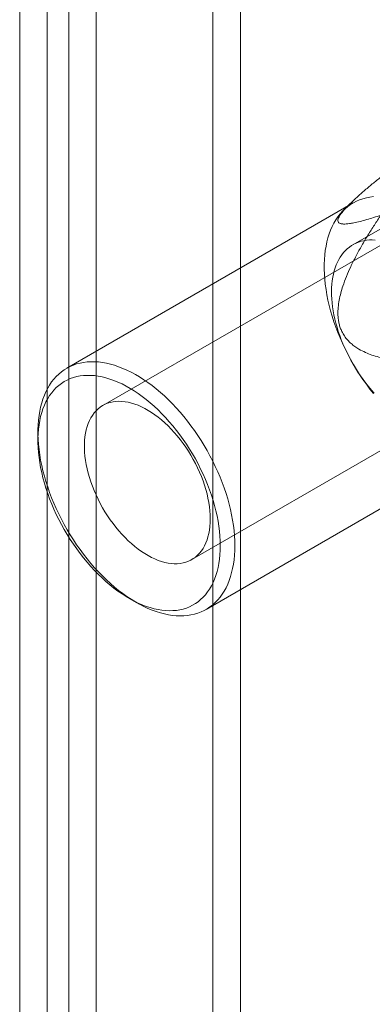
# Model space of a CAD drawing. Units: millimetres. Extents: x 63 to 4289, y 55 to 3025.
# Drawn here: x 4005 to 4014, y 2175 to 2201 of the extents above; entities that cross this region are included whole.
import ezdxf

# ---------------------------------------------------------------- set-up
doc = ezdxf.new("R2010")
doc.units = ezdxf.units.MM
doc.header["$LTSCALE"] = 2

msp = doc.modelspace()

# ---------------------------------------------------------------- linework, layer by layer
at = {"color": 7, "linetype": 'Continuous', "lineweight": 18}
for p, q in [((4009.8747, 1936.3286), (4009.8747, 2477.5326)), ((4010.6172, 1935.9), (4010.6172, 2477.104)), ((4005.9644, 2475.2753), (4005.9644, 1934.0712)), ((4005.3705, 1934.3737), (4005.3705, 2474.9727)), ((4006.7069, 2474.8467), (4006.7069, 1933.6426)), ((4004.628, 1933.9451), (4004.628, 2474.5441)), ((4019.488, 2198.5676), (4013.6721, 2195.2101)), ((4018.8143, 2197.7341), (4006.8854, 2190.8477)), ((4013.6771, 2196.3446), (4005.906, 2191.8584)), ((4013.5469, 2196.2782), (4013.4024, 2196.1312)), ((4009.3002, 2186.6647), (4021.2291, 2193.5511)), ((4005.123, 2190.1278), (4005.123, 2189.8992)), ((4009.6857, 2185.3111), (4017.4568, 2189.7973)), ((4007.5975, 2185.6128), (4007.7954, 2185.4985))]:
    msp.add_line(p, q, dxfattribs=at)
at = {"color": 7, "linetype": 'Continuous', "lineweight": 18, "flags": 128}
for points in [[(4014.2305, 2196.5154), (4014.1328, 2196.5034), (4014.0378, 2196.4852), (4013.9455, 2196.4607), (4013.8562, 2196.43), (4013.77, 2196.3932), (4013.6871, 2196.3503), (4013.6076, 2196.3014), (4013.5317, 2196.2466), (4013.4595, 2196.186), (4013.3912, 2196.1197), (4013.3269, 2196.0479), (4013.2666, 2195.9706), (4013.2105, 2195.888), (4013.1588, 2195.8003), (4013.1114, 2195.7076), (4013.0686, 2195.6101), (4013.0303, 2195.5079), (4012.9966, 2195.4013), (4012.9676, 2195.2904), (4012.9434, 2195.1755), (4012.9239, 2195.0567), (4012.9093, 2194.9343), (4012.8996, 2194.8085), (4012.8947, 2194.6795), (4012.8947, 2194.5476), (4012.8996, 2194.413), (4012.9093, 2194.2759), (4012.9239, 2194.1367), (4012.9434, 2193.9955), (4012.9676, 2193.8526), (4012.9966, 2193.7082), (4013.0303, 2193.5627), (4013.0686, 2193.4163), (4013.1114, 2193.2693), (4013.1588, 2193.1219), (4013.2105, 2192.9744), (4013.2666, 2192.8271), (4013.3269, 2192.6803), (4013.3912, 2192.5341), (4013.4595, 2192.389), (4013.5317, 2192.2451), (4013.6076, 2192.1027), (4013.6871, 2191.962), (4013.77, 2191.8234), (4013.8562, 2191.6871), (4013.9455, 2191.5533), (4014.0378, 2191.4222), (4014.1328, 2191.2942), (4014.2305, 2191.1694)], [(4013.0921, 2193.9434), (4013.0946, 2194.0431), (4013.101, 2194.1403), (4013.1113, 2194.2348), (4013.1254, 2194.3265), (4013.1433, 2194.4152), (4013.165, 2194.5007), (4013.1904, 2194.5829), (4013.2195, 2194.6615), (4013.2522, 2194.7364), (4013.2885, 2194.8075), (4013.3282, 2194.8747), (4013.3714, 2194.9378), (4013.418, 2194.9967), (4013.4677, 2195.0512), (4013.5206, 2195.1013), (4013.5765, 2195.1468), (4013.6354, 2195.1878), (4013.6971, 2195.224), (4013.7614, 2195.2555), (4013.8284, 2195.2821), (4013.8977, 2195.3039), (4013.9694, 2195.3207), (4014.0432, 2195.3325), (4014.119, 2195.3394), (4014.1967, 2195.3412), (4014.2761, 2195.3381)], [(4014.2519, 2191.1776), (4014.173, 2191.2671), (4014.0959, 2191.3595), (4014.0206, 2191.4548), (4013.9474, 2191.5526), (4013.8765, 2191.6529), (4013.8078, 2191.7554), (4013.7416, 2191.8598), (4013.6781, 2191.9661), (4013.6173, 2192.0741), (4013.5593, 2192.1833), (4013.5042, 2192.2938), (4013.4523, 2192.4053), (4013.4035, 2192.5174), (4013.358, 2192.6301), (4013.3158, 2192.7432), (4013.2771, 2192.8562), (4013.2419, 2192.9692), (4013.2103, 2193.0818), (4013.1823, 2193.1938), (4013.158, 2193.305), (4013.1375, 2193.4152), (4013.1207, 2193.5242), (4013.1078, 2193.6317), (4013.0987, 2193.7375), (4013.0935, 2193.8415), (4013.0921, 2193.9434)], [(4010.4687, 2187.0417), (4010.4663, 2186.9113), (4010.4589, 2186.7838), (4010.4468, 2186.6597), (4010.4297, 2186.5391), (4010.4079, 2186.4222), (4010.3813, 2186.3093), (4010.35, 2186.2005), (4010.314, 2186.0961), (4010.2734, 2185.9962), (4010.2282, 2185.9011), (4010.1787, 2185.8109), (4010.1248, 2185.7257), (4010.0666, 2185.6457), (4010.0043, 2185.5712), (4009.9379, 2185.5021), (4009.8676, 2185.4386), (4009.7936, 2185.3809), (4009.7159, 2185.3291), (4009.6347, 2185.2832), (4009.5501, 2185.2433), (4009.4623, 2185.2096), (4009.3715, 2185.182), (4009.2778, 2185.1606), (4009.1814, 2185.1454), (4009.0825, 2185.1366), (4008.9812, 2185.1341), (4008.8778, 2185.1378), (4008.7724, 2185.1479), (4008.6651, 2185.1642), (4008.5563, 2185.1868), (4008.4462, 2185.2156), (4008.3348, 2185.2505), (4008.2224, 2185.2915), (4008.1093, 2185.3386), (4007.9956, 2185.3916), (4007.8815, 2185.4504), (4007.7673, 2185.5149), (4007.6531, 2185.585), (4007.5392, 2185.6607), (4007.4257, 2185.7416), (4007.313, 2185.8278), (4007.2011, 2185.919), (4007.0903, 2186.015), (4006.9808, 2186.1158), (4006.8727, 2186.2211), (4006.7664, 2186.3306), (4006.6619, 2186.4443), (4006.5595, 2186.5619), (4006.4594, 2186.6833), (4006.3617, 2186.808), (4006.2667, 2186.9361), (4006.1744, 2187.0671), (4006.0851, 2187.2009), (4005.9989, 2187.3372), (4005.916, 2187.4759), (4005.8365, 2187.6165), (4005.7606, 2187.7589), (4005.6884, 2187.9028), (4005.6201, 2188.048), (4005.5557, 2188.1941), (4005.4955, 2188.341), (4005.4394, 2188.4883), (4005.3877, 2188.6358), (4005.3403, 2188.7832), (4005.2975, 2188.9302), (4005.2591, 2189.0766), (4005.2255, 2189.2221), (4005.1965, 2189.3664), (4005.1723, 2189.5093), (4005.1528, 2189.6505), (4005.1382, 2189.7898), (4005.1285, 2189.9268), (4005.1236, 2190.0615), (4005.1236, 2190.1934), (4005.1285, 2190.3223), (4005.1382, 2190.4482), (4005.1528, 2190.5706), (4005.1723, 2190.6893), (4005.1965, 2190.8043), (4005.2255, 2190.9151), (4005.2591, 2191.0217), (4005.2975, 2191.1239), (4005.3403, 2191.2214), (4005.3877, 2191.3142), (4005.4394, 2191.4019), (4005.4955, 2191.4845), (4005.5557, 2191.5617), (4005.6201, 2191.6336), (4005.6884, 2191.6999), (4005.7606, 2191.7604), (4005.8365, 2191.8152), (4005.916, 2191.8641), (4005.9989, 2191.907), (4006.0851, 2191.9438), (4006.1744, 2191.9745), (4006.2667, 2191.999), (4006.3617, 2192.0173), (4006.4594, 2192.0293), (4006.5595, 2192.035), (4006.6619, 2192.0344), (4006.7664, 2192.0275), (4006.8727, 2192.0143), (4006.9808, 2191.9948), (4007.0903, 2191.9691), (4007.2011, 2191.9372), (4007.313, 2191.8993), (4007.4257, 2191.8552), (4007.5392, 2191.8052), (4007.6531, 2191.7493), (4007.7673, 2191.6876), (4007.8815, 2191.6202), (4007.9956, 2191.5473), (4008.1093, 2191.469), (4008.2224, 2191.3854), (4008.3348, 2191.2968), (4008.4462, 2191.2031), (4008.5563, 2191.1047), (4008.6651, 2191.0016), (4008.7724, 2190.8942), (4008.8778, 2190.7825), (4008.9812, 2190.6668), (4009.0825, 2190.5474), (4009.1814, 2190.4243), (4009.2778, 2190.2979), (4009.3715, 2190.1683), (4009.4623, 2190.0358), (4009.5501, 2189.9007), (4009.6347, 2189.7632), (4009.7159, 2189.6236), (4009.7936, 2189.482), (4009.8676, 2189.3388), (4009.9379, 2189.1942), (4010.0043, 2189.0486), (4010.0666, 2188.902), (4010.1248, 2188.7549), (4010.1787, 2188.6075), (4010.2282, 2188.46), (4010.2734, 2188.3128), (4010.314, 2188.166), (4010.35, 2188.0201), (4010.3813, 2187.8751), (4010.4079, 2187.7315), (4010.4297, 2187.5894), (4010.4468, 2187.4491), (4010.4589, 2187.3109), (4010.4663, 2187.175), (4010.4687, 2187.0417)], [(4010.0727, 2187.0417), (4010.0703, 2187.1705), (4010.0629, 2187.3018), (4010.0506, 2187.4354), (4010.0335, 2187.5711), (4010.0116, 2187.7086), (4009.9848, 2187.8475), (4009.9533, 2187.9878), (4009.9171, 2188.1289), (4009.8763, 2188.2708), (4009.831, 2188.4131), (4009.7813, 2188.5554), (4009.7272, 2188.6976), (4009.6689, 2188.8394), (4009.6065, 2188.9804), (4009.5401, 2189.1204), (4009.4699, 2189.2591), (4009.3959, 2189.3962), (4009.3184, 2189.5315), (4009.2374, 2189.6647), (4009.1532, 2189.7956), (4009.0659, 2189.9238), (4008.9757, 2190.0491), (4008.8827, 2190.1713), (4008.7872, 2190.2901), (4008.6894, 2190.4053), (4008.5893, 2190.5166), (4008.4873, 2190.6239), (4008.3836, 2190.7269), (4008.2783, 2190.8254), (4008.1716, 2190.9193), (4008.0638, 2191.0083), (4007.955, 2191.0922), (4007.8456, 2191.171), (4007.7356, 2191.2444), (4007.6254, 2191.3123), (4007.5152, 2191.3745), (4007.4051, 2191.431), (4007.2953, 2191.4816), (4007.1862, 2191.5262), (4007.0779, 2191.5647), (4006.9706, 2191.5971), (4006.8646, 2191.6233), (4006.76, 2191.6433), (4006.6571, 2191.6569), (4006.5561, 2191.6642), (4006.4571, 2191.6652), (4006.3604, 2191.6598), (4006.2662, 2191.6481), (4006.1746, 2191.6301), (4006.0858, 2191.6058), (4006, 2191.5753), (4005.9174, 2191.5386), (4005.8381, 2191.4959), (4005.7624, 2191.4471), (4005.6902, 2191.3924), (4005.6219, 2191.3319), (4005.5575, 2191.2658), (4005.4971, 2191.194), (4005.4409, 2191.1169), (4005.389, 2191.0345), (4005.3415, 2190.9471), (4005.2984, 2190.8547), (4005.2599, 2190.7576), (4005.2261, 2190.6559), (4005.1969, 2190.5499), (4005.1726, 2190.4398), (4005.153, 2190.3258), (4005.1383, 2190.208), (4005.1285, 2190.0869), (4005.1236, 2189.9625), (4005.1236, 2189.8351), (4005.1285, 2189.7051), (4005.1383, 2189.5726), (4005.153, 2189.4379), (4005.1726, 2189.3013), (4005.1969, 2189.163), (4005.2261, 2189.0234), (4005.2599, 2188.8827), (4005.2984, 2188.7411), (4005.3415, 2188.599), (4005.389, 2188.4567), (4005.4409, 2188.3144), (4005.4971, 2188.1723), (4005.5575, 2188.0309), (4005.6219, 2187.8904), (4005.6902, 2187.751), (4005.7624, 2187.613), (4005.8381, 2187.4768), (4005.9174, 2187.3425), (4006, 2187.2104), (4006.0858, 2187.0809), (4006.1746, 2186.9541), (4006.2662, 2186.8303), (4006.3604, 2186.7098), (4006.4571, 2186.5928), (4006.5561, 2186.4795), (4006.6571, 2186.3701), (4006.76, 2186.265), (4006.8646, 2186.1642), (4006.9706, 2186.068), (4007.0779, 2185.9765), (4007.1862, 2185.89), (4007.2953, 2185.8086), (4007.4051, 2185.7326), (4007.5152, 2185.6619), (4007.6254, 2185.5968), (4007.7356, 2185.5375), (4007.8456, 2185.4839), (4007.955, 2185.4363), (4008.0638, 2185.3947), (4008.1716, 2185.3592), (4008.2783, 2185.3299), (4008.3836, 2185.3068), (4008.4873, 2185.29), (4008.5893, 2185.2796), (4008.6894, 2185.2754), (4008.7872, 2185.2776), (4008.8827, 2185.2862), (4008.9757, 2185.301), (4009.0659, 2185.3222), (4009.1532, 2185.3496), (4009.2374, 2185.3832), (4009.3184, 2185.4229), (4009.3959, 2185.4687), (4009.4699, 2185.5204), (4009.5401, 2185.578), (4009.6065, 2185.6414), (4009.6689, 2185.7103), (4009.7272, 2185.7848), (4009.7813, 2185.8645), (4009.831, 2185.9495), (4009.8763, 2186.0394), (4009.9171, 2186.1342), (4009.9533, 2186.2336), (4009.9848, 2186.3375), (4010.0116, 2186.4456), (4010.0335, 2186.5577), (4010.0506, 2186.6736), (4010.0629, 2186.793), (4010.0703, 2186.9159), (4010.0727, 2187.0417)], [(4009.8005, 2187.7704), (4009.798, 2187.8777), (4009.7907, 2187.9875), (4009.7784, 2188.0995), (4009.7612, 2188.2134), (4009.7393, 2188.3289), (4009.7126, 2188.4456), (4009.6812, 2188.5632), (4009.6453, 2188.6813), (4009.6049, 2188.7997), (4009.5601, 2188.918), (4009.5111, 2189.0358), (4009.458, 2189.1527), (4009.401, 2189.2686), (4009.3402, 2189.3829), (4009.2758, 2189.4955), (4009.208, 2189.6059), (4009.1369, 2189.7139), (4009.0629, 2189.8191), (4008.9861, 2189.9212), (4008.9066, 2190.02), (4008.8249, 2190.1151), (4008.741, 2190.2064), (4008.6553, 2190.2934), (4008.5679, 2190.376), (4008.4792, 2190.454), (4008.3894, 2190.527), (4008.2987, 2190.5949), (4008.2074, 2190.6576), (4008.1158, 2190.7147), (4008.0241, 2190.7662), (4007.9326, 2190.812), (4007.8416, 2190.8517), (4007.7513, 2190.8855), (4007.6619, 2190.9131), (4007.5739, 2190.9345), (4007.4873, 2190.9496), (4007.4025, 2190.9584), (4007.3196, 2190.9608), (4007.239, 2190.9569), (4007.1608, 2190.9466), (4007.0854, 2190.93), (4007.0128, 2190.9072), (4006.9434, 2190.8781), (4006.8773, 2190.8429), (4006.8146, 2190.8017), (4006.7557, 2190.7546), (4006.7006, 2190.7018), (4006.6495, 2190.6433), (4006.6026, 2190.5794), (4006.56, 2190.5103), (4006.5218, 2190.4361), (4006.4882, 2190.357), (4006.4591, 2190.2733), (4006.4348, 2190.1853), (4006.4152, 2190.0931), (4006.4005, 2189.9971), (4006.3907, 2189.8975), (4006.3858, 2189.7946), (4006.3858, 2189.6887), (4006.3907, 2189.5801), (4006.4005, 2189.4692), (4006.4152, 2189.3562), (4006.4348, 2189.2414), (4006.4591, 2189.1253), (4006.4882, 2189.0081), (4006.5218, 2188.8902), (4006.56, 2188.7719), (4006.6026, 2188.6535), (4006.6495, 2188.5355), (4006.7006, 2188.418), (4006.7557, 2188.3016), (4006.8146, 2188.1864), (4006.8773, 2188.073), (4006.9434, 2187.9614), (4007.0128, 2187.8522), (4007.0854, 2187.7456), (4007.1608, 2187.6419), (4007.239, 2187.5414), (4007.3196, 2187.4444), (4007.4025, 2187.3511), (4007.4873, 2187.262), (4007.5739, 2187.1771), (4007.6619, 2187.0968), (4007.7513, 2187.0213), (4007.8416, 2186.9508), (4007.9326, 2186.8855), (4008.0241, 2186.8255), (4008.1158, 2186.7712), (4008.2074, 2186.7226), (4008.2987, 2186.6798), (4008.3894, 2186.643), (4008.4792, 2186.6123), (4008.5679, 2186.5878), (4008.6553, 2186.5696), (4008.741, 2186.5576), (4008.8249, 2186.552), (4008.9066, 2186.5528), (4008.9861, 2186.5599), (4009.0629, 2186.5733), (4009.1369, 2186.593), (4009.208, 2186.619), (4009.2758, 2186.6511), (4009.3402, 2186.6893), (4009.401, 2186.7335), (4009.458, 2186.7835), (4009.5111, 2186.8391), (4009.5601, 2186.9003), (4009.6049, 2186.9669), (4009.6453, 2187.0386), (4009.6812, 2187.1153), (4009.7126, 2187.1967), (4009.7393, 2187.2826), (4009.7612, 2187.3727), (4009.7784, 2187.4668), (4009.7907, 2187.5647), (4009.798, 2187.666), (4009.8005, 2187.7704)]]:
    msp.add_lwpolyline(points, dxfattribs=at)
at = {"color": 7, "linetype": 'Continuous', "lineweight": 18}
for points, knots in [([(4015.9894, 2198.2281), (4015.8722, 2198.1421), (4015.6379, 2197.9701), (4015.2855, 2197.7074), (4014.9915, 2197.4846), (4014.7562, 2197.3033), (4014.5601, 2197.1501), (4014.3448, 2196.9788), (4014.1509, 2196.8201), (4013.9984, 2196.6916), (4013.8855, 2196.5942), (4013.7746, 2196.4957), (4013.677, 2196.4057), (4013.5933, 2196.3251), (4013.5232, 2196.2545), (4013.4641, 2196.1916), (4013.4156, 2196.1364), (4013.3768, 2196.089), (4013.3431, 2196.0441), (4013.3085, 2195.9922), (4013.2801, 2195.9381), (4013.2643, 2195.8848), (4013.2664, 2195.845), (4013.282, 2195.8161), (4013.3062, 2195.7964), (4013.3381, 2195.7831), (4013.3763, 2195.7751), (4013.4272, 2195.771), (4013.4931, 2195.7727), (4013.5846, 2195.7827), (4013.7071, 2195.804), (4013.8641, 2195.8403), (4014.0456, 2195.89), (4014.2349, 2195.9472), (4014.3662, 2195.9905), (4014.4319, 2196.0121)], [0, 0, 0, 0, 0.0619832, 0.1240152, 0.1862861, 0.2174873, 0.248716, 0.2905228, 0.3324969, 0.3533987, 0.3743594, 0.3955769, 0.4169318, 0.4324767, 0.4480157, 0.4636769, 0.4753321, 0.4871545, 0.4989757, 0.5109872, 0.5316964, 0.5524268, 0.5760728, 0.5961284, 0.616341, 0.6364499, 0.6565631, 0.676787, 0.7075946, 0.7384831, 0.7799938, 0.834811, 0.8897289, 0.9448456, 1, 1, 1, 1]), ([(4014.4319, 2196.0121), (4014.3725, 2195.9232), (4014.2537, 2195.7453), (4014.0811, 2195.4726), (4013.9148, 2195.1935), (4013.7571, 2194.9066), (4013.6175, 2194.6263), (4013.4964, 2194.3532), (4013.4076, 2194.1152), (4013.3421, 2193.8991), (4013.2978, 2193.7077), (4013.2737, 2193.5398), (4013.2653, 2193.3991), (4013.2664, 2193.2873), (4013.2764, 2193.1753), (4013.297, 2193.0645), (4013.3283, 2192.9568), (4013.3746, 2192.8438), (4013.44, 2192.7307), (4013.5252, 2192.6214), (4013.6219, 2192.5264), (4013.7268, 2192.4445), (4013.8563, 2192.3625), (4014.0107, 2192.2844), (4014.1901, 2192.2142), (4014.3728, 2192.1594), (4014.5571, 2192.1167), (4014.7839, 2192.0751), (4015.0533, 2192.0384), (4015.3653, 2192.0126), (4015.6775, 2191.9994), (4015.8854, 2191.9984), (4015.9894, 2191.9979)], [0, 0, 0, 0, 0.0497426, 0.0995338, 0.1493093, 0.1990374, 0.2487271, 0.2906265, 0.3325069, 0.3606638, 0.3888478, 0.4169311, 0.4325116, 0.4481163, 0.4636741, 0.4794207, 0.4952265, 0.5109607, 0.5316695, 0.5523993, 0.5736574, 0.5950017, 0.6163144, 0.648917, 0.6816077, 0.7144134, 0.7472589, 0.7799918, 0.8349589, 0.8899639, 0.9449959, 1, 1, 1, 1])]:
    msp.add_open_spline(points, degree=3, knots=knots, dxfattribs=at)

doc.saveas('drawing.dxf')
